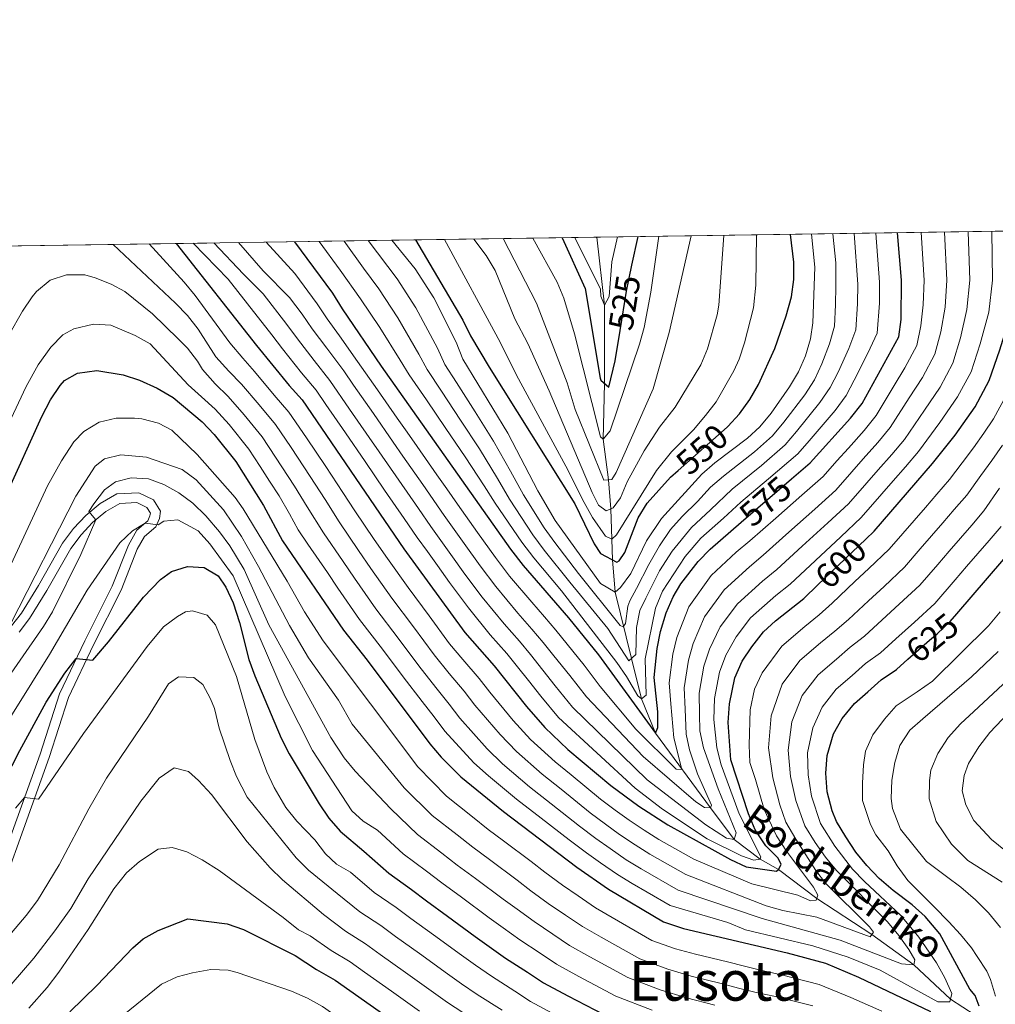
# Model space of a CAD drawing. Extents: x 600021 to 606868, y 775643 to 780376.
# Drawn here: x 602526 to 602808, y 780088 to 780373 of the extents above; entities that cross this region are included whole.
import ezdxf
from ezdxf.enums import TextEntityAlignment as Align

# ---------------------------------------------------------------- set-up
doc = ezdxf.new("R2010")
doc.units = 0
doc.header["$MEASUREMENT"] = 0
doc.linetypes.add('DGN Style 3', pattern=[118.45678600000001, 84.61199, -33.844796])
doc.linetypes.add('DGN Style 5', pattern=[59.228393000000004, 25.383597, -33.844796])
for name, color, linetype in [('Nivel 11', 7, 'Continuous'), ('Nivel 21', 7, 'Continuous'), ('Nivel 22', 7, 'Continuous'), ('Nivel 4', 7, 'Continuous'), ('Nivel 41', 7, 'Continuous'), ('Nivel 43', 7, 'Continuous'), ('Nivel 45', 7, 'Continuous'), ('Nivel 49', 7, 'Continuous'), ('Nivel 5', 7, 'Continuous'), ('Nivel 57', 7, 'Continuous'), ('Nivel 61', 7, 'Continuous')]:
    doc.layers.add(name, color=color, linetype=linetype)
doc.styles.add('Style-ariali', font='ariali.shx', dxfattribs={"bigfont": 'arialibig.shx'})
doc.styles.add('Style-times', font='times.shx', dxfattribs={"bigfont": 'timesbig.shx'})
doc.styles.add('Style-timesi', font='timesi.shx', dxfattribs={"bigfont": 'timesibig.shx'})

msp = doc.modelspace()

# ---------------------------------------------------------------- linework, layer by layer
at = {"layer": 'Nivel 11', "color": 142, "linetype": 'DGN Style 3', "lineweight": 13}
msp.add_polyline3d([(602801.7220000001, 780084.817, 625), (602794.5519999999, 780089.4890000001, 620), (602783.966, 780099.3640000001, 615), (602771.8489999999, 780108.2050000001, 610), (602755.9010000001, 780118.5959999999, 605), (602744.855, 780126.9680000001, 600), (602739.506, 780129.906, 595), (602731.997, 780135.619, 590), (602725.2339999999, 780144.753, 585), (602709.2579999999, 780166.3319999999, 575), (602705.223, 780176.3219999999, 570), (602702.3289999999, 780187.9569999999, 565), (602697.618, 780207.104, 555), (602696.892, 780216.463, 550), (602696.7080000001, 780222.459, 545), (602696.369, 780231.23, 540), (602695.665, 780239.619, 535), (602694.1499999999, 780251.3389999999, 530), (602694.554, 780267.466, 525), (602694.503, 780290.075, 520), (602692.342, 780309.7550000001, 514.926)], dxfattribs=at)
at = {"layer": 'Nivel 21', "color": 7, "linetype": 'Continuous', "lineweight": 0}
msp.add_polyline3d([(602523.1270000001, 780197.3589999999, 635.263), (602525.986, 780201.104, 635.979), (602530.942, 780209.0660000001, 637.32), (602537.9199999999, 780221.3489999999, 638.585), (602541.1000000001, 780225.5730000001, 639.04), (602544.6429999999, 780229.3400000001, 639.534), (602548.77, 780232.8130000001, 640.453), (602553.6000000001, 780235.5390000001, 641.591), (602559.9099999999, 780235.8859999999, 642.856), (602564.2250000001, 780233.8400000001, 644.438), (602566.2409999999, 780230.5930000001, 644.438), (602565.8940000001, 780228.467, 645.071), (602564.881, 780226.0090000001, 645.071), (602561.5800000001, 780223.216, 645.7040000000001), (602559.4650000001, 780219.5320000001, 646.42), (602554.7960000001, 780207.736, 647.819), (602546.8459999999, 780191.869, 648.7090000000001), (602539.6529999999, 780176.7250000001, 651.082), (602534.065, 780159.3729999999, 653.138), (602514.007, 780103.592, 659.1370000000001)], dxfattribs=at)
at = {"layer": 'Nivel 21', "color": 7, "linetype": 'DGN Style 3', "lineweight": 0}
msp.add_polyline3d([(602525.315, 780195.5700000001, 635.263), (602528.314, 780199.497, 635.979), (602533.371, 780207.622, 637.32), (602540.287, 780219.7960000001, 638.585), (602543.264, 780223.7509999999, 639.04), (602546.588, 780227.2849999999, 639.534), (602550.388, 780230.483, 640.453), (602554.4140000001, 780232.7550000001, 641.591), (602559.3489999999, 780233.0260000001, 642.856), (602562.264, 780231.6440000001, 644.438), (602563.283, 780230.003, 644.438), (602563.159, 780229.243, 645.071), (602562.5320000001, 780227.7220000001, 645.071), (602559.3770000001, 780225.0530000001, 645.7040000000001), (602556.9140000001, 780220.7620000001, 646.42), (602552.2150000001, 780208.8910000001, 647.819), (602544.307, 780193.108, 648.7090000000001), (602537.0220000001, 780177.7690000001, 651.082), (602531.3910000001, 780160.2849999999, 653.138), (602511.3640000001, 780104.5900000001, 659.1370000000001)], dxfattribs=at)
at = {"layer": 'Nivel 22', "color": 30, "linetype": 'DGN Style 5', "lineweight": 30, "flags": 128}
for points, elevation in [([(602699.06, 780282.787), (602700.8589999999, 780294.1359999999), (602702.48, 780301.6969999999)], 525), ([(602715.835, 780242.277), (602729.962, 780254.811), (602730.1710000001, 780255.0320000001)], 550), ([(602734.0449999999, 780227.358), (602748.6000000001, 780239.899)], 575), ([(602756.229, 780209.2209999999), (602770.092, 780222.49)], 600), ([(602782.277, 780187.791), (602788.5020000001, 780193.2779999999), (602790.719, 780195.0630000001), (602794.477, 780198.686), (602796.3859999999, 780200.905)], 625)]:
    msp.add_lwpolyline(points, dxfattribs=dict(at, elevation=elevation))
at = {"layer": 'Nivel 4', "color": 30, "linetype": 'Continuous', "lineweight": 30, "flags": 128}
for points, elevation in [([(602748.6000000001, 780239.899), (602754.027, 780244.575), (602765.6229999999, 780257.399), (602769.0249999999, 780261.7139999999), (602779.585, 780280.9880000001), (602780.315, 780285.935), (602780.392, 780297.3829999999), (602779.237, 780311.0519999999)], 575), ([(602770.092, 780222.49), (602772.469, 780224.7650000001), (602789.3559999999, 780244.315), (602795.9070000001, 780252.565), (602801.7350000001, 780260.74), (602805.7209999999, 780268.2920000001), (602808.852, 780277.162), (602811.979, 780287.4240000001), (602812.9610000001, 780292.3219999999), (602813.28, 780297.338), (602813.365, 780311.5619999999)], 600), ([(602796.3859999999, 780200.905), (602814.1359999999, 780221.537), (602825.663, 780239.092), (602840.6869999999, 780264.736), (602845.01, 780273.716), (602847.71, 780280.8840000001), (602849.017, 780285.771), (602849.838, 780290.709), (602850.2450000001, 780295.685), (602850.598, 780312.1170000001)], 625), ([(602570.7, 780307.94), (602593.9720000001, 780278.4920000001), (602603.371, 780266.929), (602607.183, 780262.7660000001), (602636.5349999999, 780219.7050000001), (602654.1869999999, 780195.4450000001), (602662.6869999999, 780185.8740000001), (602671.9610000001, 780174.071), (602677.2550000001, 780167.98), (602683.9850000001, 780161.6769999999), (602696.388, 780151.2239999999), (602704.4439999999, 780145.291), (602712.835, 780139.8389999999), (602730.996, 780129.8330000001), (602735.5460000001, 780127.7339999999), (602744.2239999999, 780126.46), (602744.855, 780126.9680000001), (602745.6089999999, 780128.3630000001), (602744.716, 780130.2579999999), (602741.149, 780133.7650000001), (602738.1059999999, 780138.46), (602736.173, 780143.071), (602731.0730000001, 780158.683), (602730.274, 780169.4369999999), (602730.6340000001, 780174.8800000001), (602732.253, 780182.352), (602734.3859999999, 780187.169), (602737.1229999999, 780191.351), (602740.5460000001, 780195.6259999999), (602743.962, 780198.8459999999), (602752.1640000001, 780205.3300000001), (602756.229, 780209.2209999999)], 600), ([(602604.973, 780308.4510000001), (602615.9099999999, 780293.557), (602618.71, 780289.0109999999), (602630.0260000001, 780272.52), (602667.402, 780219.5490000001), (602671.0249999999, 780214.8929999999), (602684.1140000001, 780199.764), (602692.851, 780189.051), (602709.2579999999, 780166.3319999999), (602710.0109999999, 780167.979), (602709.9950000001, 780172.5349999999), (602708.949, 780182.487), (602709.8019999999, 780190.8840000001), (602710.7790000001, 780195.7849999999), (602712.406, 780201.132), (602714.3670000001, 780205.743), (602716.568, 780209.5120000001), (602721.6070000001, 780215.9839999999), (602725.051, 780219.608), (602734.0449999999, 780227.358)], 575), ([(602639.8729999999, 780308.9720000001), (602653.6240000001, 780285.736), (602655.804, 780281.2350000001), (602661.1869999999, 780272.23), (602685.96, 780232.702), (602691.5700000001, 780221.0789999999), (602693.352, 780218.301), (602698.128, 780215.8219999999), (602698.801, 780216.1699999999), (602700.4380000001, 780218.5800000001), (602704.324, 780228.592), (602706.929, 780232.8589999999), (602713.6710000001, 780240.3570000001), (602715.835, 780242.277)], 550), ([(602682.3489999999, 780309.6059999999), (602688.9820000001, 780294.95), (602693.3330000001, 780269.057), (602693.507, 780268.3900000001), (602695.7930000001, 780266.3740000001), (602697.663, 780273.9739999999), (602699.06, 780282.787)], 525), ([(602702.48, 780301.6969999999), (602704.246, 780309.933)], 525), ([(602730.1710000001, 780255.0320000001), (602733.5889999999, 780258.656), (602736.5970000001, 780262.8770000001), (602739.0660000001, 780267.2250000001), (602743.7579999999, 780277.5830000001), (602747.077, 780287.02), (602748.639, 780292.534), (602749.3230000001, 780297.5090000001), (602749.301, 780302.54), (602748.284, 780310.5900000001)], 550), ([(602521.628, 780235.159), (602531.8800000001, 780257.8910000001), (602534.436, 780262.7930000001), (602537.163, 780266.936), (602538.466, 780268.3759999999), (602542.2550000001, 780270.4140000001), (602547.8200000001, 780271.1939999999), (602555.4180000001, 780269.956), (602560.1769999999, 780268.4280000001), (602565.271, 780266.0930000001), (602569.8470000001, 780263.3770000001), (602578.246, 780256.371), (602581.73, 780252.7509999999), (602587.936, 780244.9040000001), (602595.9650000001, 780232.162), (602601.4780000001, 780221.9839999999), (602619.0860000001, 780196.1540000001), (602625.952, 780187.4469999999), (602644.0549999999, 780163.244), (602647.3289999999, 780159.4680000001), (602653.0290000001, 780153.7550000001), (602665.3899999999, 780143.7069999999), (602686.5320000001, 780127.6810000001), (602695.6669999999, 780121.26), (602711.6470000001, 780111.8260000001), (602717.348, 780109.9480000001), (602747.3670000001, 780102.844), (602758.3870000001, 780099.8459999999), (602768.014, 780095.8300000001), (602788.81, 780085.909)], 625), ([(602516.354, 780143.608), (602525.561, 780161.335), (602533.1969999999, 780175.3060000001), (602538.5590000001, 780183.75), (602541.8589999999, 780187.9539999999), (602546.669, 780187.4650000001), (602551.206, 780192.7960000001), (602561.283, 780205.74), (602566.2, 780210.8200000001), (602569.355, 780213.1089999999), (602574.033, 780214.5179999999), (602578.842, 780214.283), (602582.9010000001, 780211.8929999999), (602585.064, 780208.6100000001), (602587.212, 780204.0930000001), (602589.024, 780198.3740000001), (602591.72, 780187.6270000001), (602593.4480000001, 780182.935), (602601.125, 780164.9739999999), (602603.4410000001, 780160.429), (602612.087, 780145.9580000001), (602614.8999999999, 780141.7849999999), (602618.1429999999, 780138.0179999999), (602625.0190000001, 780132.2720000001), (602632.179, 780125.881), (602638.7209999999, 780121.2180000001), (602643.064, 780117.906), (602649.1410000001, 780113.5120000001), (602657.21, 780107.608), (602661.2479999999, 780104.655), (602665.973, 780101.3630000001), (602672.264, 780097.2849999999), (602676.9099999999, 780094.193), (602683.908, 780090.3859999999), (602694.3630000001, 780085.0220000001)], 650), ([(602802.851, 780087.479), (602801.7010000001, 780090.5120000001), (602800.132, 780092.3970000001), (602791.469, 780108.311), (602787.274, 780113.3570000001), (602783.4650000001, 780116.7609999999), (602778.0090000001, 780120.9170000001), (602773.9469999999, 780124.3189999999), (602770.3899999999, 780128.1030000001), (602767.212, 780132.014), (602764.2849999999, 780136.433), (602761.611, 780140.8530000001), (602760.335, 780143.885), (602758.923, 780149.4480000001), (602758.524, 780154.7620000001), (602758.885, 780159.952), (602760.7609999999, 780166.1599999999), (602763.2760000001, 780170.598), (602766.8030000001, 780174.9140000001), (602770.7139999999, 780178.345), (602774.4979999999, 780181.7749999999), (602778.916, 780184.828), (602782.277, 780187.791)], 625), ([(602539.9990000001, 780085.855), (602547.7949999999, 780093.466), (602558.165, 780104.2820000001), (602561.183, 780106.9380000001), (602565.551, 780109.3360000001), (602574.0700000001, 780112.6799999999), (602585.4650000001, 780111.202), (602590.2050000001, 780109.6000000001), (602605.094, 780102.0830000001), (602611.3289999999, 780098.0079999999), (602616.655, 780094.99), (602641.1680000001, 780077.685)], 675)]:
    msp.add_lwpolyline(points, dxfattribs=dict(at, elevation=elevation))
at = {"layer": 'Nivel 49', "color": 7, "linetype": 'Continuous', "lineweight": 0, "extrusion": (-0.1243469305395676, -0.001855702501185641, 0.9922370670528364), "elevation": -75805.66242890424, "flags": 128}
msp.add_lwpolyline([(-771229.5457807267, 609294.1456460243), (-771229.5457807267, 609698.9115325056)], dxfattribs=at)
at = {"layer": 'Nivel 5', "color": 30, "linetype": 'Continuous', "lineweight": 0, "flags": 128}
for points, elevation in [([(602575.6259999999, 780308.013), (602585.78, 780297.6000000001), (602591.3319999999, 780290.517), (602598.3589999999, 780281.5050000001), (602601.442, 780277.4909999999), (602607.004, 780270.52), (602611.185, 780265.541), (602614.004, 780261.4110000001), (602619.663, 780253.166), (602625.321, 780244.922), (602628.1510000001, 780240.8), (602630.9809999999, 780236.6769999999), (602636.639, 780228.432), (602640.4210000001, 780222.9140000001), (602643.351, 780218.862), (602646.281, 780214.81), (602649.7679999999, 780209.969), (602655.199, 780202.5689999999), (602661.5190000001, 780194.8300000001), (602666.317, 780189.409), (602669.443, 780185.506), (602672.5460000001, 780181.585), (602676.139, 780177.067), (602681.271, 780170.9510000001), (602703.4210000001, 780150.4979999999), (602711.3130000001, 780144.378), (602724.263, 780135.8600000001), (602734.1869999999, 780130.899), (602737.7350000001, 780129.646), (602739.506, 780129.906), (602739.756, 780130.666), (602733.4550000001, 780143.0290000001), (602728.24, 780157.267), (602727.0050000001, 780162.104), (602726.1710000001, 780170.365), (602726.297, 780176.4010000001), (602727.7620000001, 780184.058), (602729.6640000001, 780188.892), (602732.571, 780194.229), (602736.7579999999, 780199.6969999999), (602744.074, 780206.131), (602748.256, 780209.4909999999), (602755.55, 780216.327), (602762.845, 780223.165), (602768.78, 780228.727), (602774.6799999999, 780235.5220000001), (602777.966, 780239.291), (602781.558, 780243.399), (602785.2890000001, 780247.794), (602791.4909999999, 780256.148), (602796.6340000001, 780263.565), (602800.493, 780270.831), (602803.1440000001, 780278.916), (602805.652, 780288.1259999999), (602806.702, 780297.3470000001), (602806.5190000001, 780311.459)], 595), ([(602581.6570000001, 780308.1030000001), (602590.1510000001, 780299.111), (602595.8999999999, 780293.423), (602602.747, 780284.5179999999), (602605.7590000001, 780280.371), (602610.6370000001, 780274.112), (602615.1880000001, 780268.3160000001), (602620.852, 780260.075), (602626.537, 780251.8489999999), (602629.3800000001, 780247.736), (602635.0660000001, 780239.5090000001), (602640.7509999999, 780231.283), (602644.308, 780226.1229999999), (602647.226, 780222.0630000001), (602650.1440000001, 780218.0020000001), (602654.176, 780212.3640000001), (602659.155, 780205.6499999999), (602665.531, 780197.9550000001), (602669.9469999999, 780192.9439999999), (602673.111, 780189.0700000001), (602680.317, 780180.0630000001), (602685.288, 780173.922), (602706.875, 780152.898), (602723.8840000001, 780139.854), (602729.844, 780135.9909999999), (602731.997, 780135.619), (602732.6229999999, 780137.52), (602727.388, 780150.2820000001), (602723.169, 780162.163), (602722.065, 780167.058), (602722.0279999999, 780171.851), (602721.96, 780177.922), (602723.2720000001, 780185.764), (602724.943, 780190.615), (602728.02, 780197.1070000001), (602732.97, 780203.7690000001), (602740.2649999999, 780210.3160000001), (602744.348, 780213.652), (602751.713, 780220.4110000001), (602759.078, 780227.1710000001), (602765.092, 780232.689), (602770.355, 780238.712), (602773.658, 780242.466), (602777.574, 780246.899), (602781.223, 780251.274), (602787.075, 780259.7320000001), (602791.533, 780266.3910000001), (602795.2660000001, 780273.3700000001), (602797.4369999999, 780280.6710000001), (602799.3260000001, 780288.828), (602800.1240000001, 780297.3559999999), (602799.6880000001, 780311.3570000001)], 590), ([(602588.781, 780308.21), (602595.926, 780300.021), (602603.4839999999, 780292.342), (602607.1340000001, 780287.531), (602610.0760000001, 780283.2509999999), (602614.271, 780277.7039999999), (602619.19, 780271.091), (602622.0149999999, 780266.9650000001), (602627.727, 780258.757), (602633.4380000001, 780250.55), (602636.2949999999, 780246.446), (602642.007, 780238.2380000001), (602648.1950000001, 780229.3319999999), (602654.007, 780221.1950000001), (602658.585, 780214.7590000001), (602663.112, 780208.7309999999), (602669.5430000001, 780201.0800000001), (602673.578, 780196.479), (602676.7779999999, 780192.635), (602679.9099999999, 780188.737), (602684.4950000001, 780183.0590000001), (602689.304, 780176.8940000001), (602705.6910000001, 780159.615), (602720.952, 780146.547), (602723.4610000001, 780144.8729999999), (602725.2339999999, 780144.753), (602725.4839999999, 780145.513), (602721.398, 780154.658), (602719.074, 780161.5290000001), (602718.196, 780166.115), (602717.8840000001, 780173.3360000001), (602717.6229999999, 780179.4439999999), (602718.7820000001, 780187.4709999999), (602720.2209999999, 780192.338), (602723.469, 780199.986), (602729.182, 780207.8400000001), (602736.456, 780214.5009999999), (602740.4410000001, 780217.8130000001), (602747.8759999999, 780224.4950000001), (602755.311, 780231.1769999999), (602761.4029999999, 780236.6510000001), (602766.03, 780241.902), (602769.3500000001, 780245.6410000001), (602773.5900000001, 780250.399), (602777.1570000001, 780254.754), (602782.6599999999, 780263.315), (602786.433, 780269.216), (602790.0390000001, 780275.909), (602791.729, 780282.425), (602793, 780289.53), (602793.547, 780297.365), (602792.865, 780311.256)], 585), ([(602596.7080000001, 780308.328), (602605.0360000001, 780299.2350000001), (602611.5220000001, 780290.544), (602614.3929999999, 780286.131), (602617.9040000001, 780281.2960000001), (602623.193, 780273.8659999999), (602628.889, 780265.6470000001), (602634.6270000001, 780257.4580000001), (602637.497, 780253.3640000001), (602640.3670000001, 780249.2690000001), (602646.105, 780241.0800000001), (602648.9750000001, 780236.9850000001), (602652.0819999999, 780232.541), (602657.8700000001, 780224.3870000001), (602662.993, 780217.1540000001), (602667.068, 780211.8119999999), (602673.5549999999, 780204.2050000001), (602677.2080000001, 780200.014), (602680.446, 780196.199), (602688.673, 780186.0549999999), (602693.321, 780179.865), (602703.6159999999, 780167.5), (602715.271, 780155.9720000001), (602716.946, 780155.905), (602714.635, 780165.0090000001), (602713.7409999999, 780174.8219999999), (602713.2860000001, 780180.9650000001), (602714.2919999999, 780189.1769999999), (602715.5, 780194.061), (602718.9180000001, 780202.8640000001), (602725.3940000001, 780211.912), (602732.6470000001, 780218.686), (602736.533, 780221.9739999999), (602744.0390000001, 780228.5789999999), (602751.544, 780235.183), (602757.7150000001, 780240.6130000001), (602761.7050000001, 780245.092), (602765.0419999999, 780248.8160000001), (602769.6059999999, 780253.899), (602773.091, 780258.2339999999), (602778.244, 780266.899), (602781.3319999999, 780272.0420000001), (602784.8119999999, 780278.4480000001), (602786.0220000001, 780284.1799999999), (602786.6740000001, 780290.2320000001), (602786.969, 780297.3740000001), (602786.0490000001, 780311.1540000001)], 580), ([(602612.088, 780308.558), (602618.1510000001, 780300.2069999999), (602623.997, 780291.922), (602629.5730000001, 780283.622), (602635.4369999999, 780274.2520000001), (602638.077, 780269.956), (602643.05, 780262.7590000001), (602648.672, 780254.4950000001), (602654.2949999999, 780246.229), (602659.774, 780237.8829999999), (602662.9550000001, 780232.8640000001), (602670.625, 780221.6159999999), (602674.074, 780217.1100000001), (602682.0789999999, 780207.497), (602698.065, 780186.8489999999), (602700.9210000001, 780182.7420000001), (602704.2080000001, 780177.2039999999), (602705.223, 780176.3219999999), (602706.612, 780177.3400000001), (602706.321, 780187.842), (602709.2479999999, 780202.557), (602711.308, 780207.433), (602717.8770000001, 780217.4850000001), (602722.378, 780222.7320000001), (602728.9010000001, 780228.551), (602733.929, 780233.1710000001), (602741.9739999999, 780239.8600000001), (602750.385, 780247.172), (602753.719, 780250.9369999999), (602761.223, 780259.6769999999), (602764.4210000001, 780263.9950000001), (602766.736, 780268.4439999999), (602770.6969999999, 780276.236), (602773.3859999999, 780281.994), (602773.9990000001, 780290.703), (602774.0719999999, 780296.7890000001), (602772.979, 780310.959)], 570), ([(602619.2490000001, 780308.6640000001), (602624.858, 780300.7790000001), (602629.2849999999, 780294.834), (602634.7790000001, 780286.479), (602640.848, 780275.9850000001), (602643.247, 780271.4780000001), (602647.4269999999, 780265.256), (602652.906, 780256.8970000001), (602658.3859999999, 780248.5360000001), (602663.5789999999, 780240.0160000001), (602667.0590000001, 780234.0630000001), (602673.848, 780223.6840000001), (602677.1229999999, 780219.328), (602684.55, 780210.023), (602695.4809999999, 780196.648), (602701.5889999999, 780187.3049999999), (602703.608, 780189.084), (602703.8330000001, 780196.9310000001), (602704.7679999999, 780201.8700000001), (602706.521, 780205.3999999999), (602710.432, 780213.2609999999), (602714.148, 780218.987), (602719.706, 780225.8559999999), (602725.1769999999, 780230.9680000001), (602731.4450000001, 780236.943), (602739.959, 780243.794), (602746.743, 780249.77), (602750.058, 780253.591), (602756.8230000001, 780261.9550000001), (602759.818, 780266.277), (602762.0460000001, 780270.79), (602765.162, 780277.604), (602767.1869999999, 780283), (602767.6499999999, 780290.4720000001), (602767.753, 780296.1950000001), (602766.7420000001, 780310.8659999999)], 565), ([(602626.226, 780308.7690000001), (602634.5719999999, 780297.746), (602639.9850000001, 780289.3360000001), (602646.2590000001, 780277.7180000001), (602648.4169999999, 780273), (602651.804, 780267.7520000001), (602657.139, 780259.2990000001), (602662.477, 780250.8430000001), (602667.3840000001, 780242.149), (602671.162, 780235.2609999999), (602677.071, 780225.7509999999), (602680.172, 780221.5460000001), (602687.021, 780212.5490000001), (602699.0970000001, 780197.533), (602699.9839999999, 780197.156), (602700.6140000001, 780198.044), (602701.3260000001, 780203.0490000001), (602701.8559999999, 780204.629), (602703.794, 780208.2420000001), (602707.3640000001, 780215.135), (602710.419, 780220.4890000001), (602713.648, 780225.301), (602717.034, 780228.98), (602721.452, 780233.3840000001), (602725.165, 780237.4610000001), (602728.9610000001, 780240.7150000001), (602737.943, 780247.7280000001), (602743.101, 780252.3670000001), (602746.3970000001, 780256.2450000001), (602752.423, 780264.233), (602755.2150000001, 780268.558), (602757.355, 780273.1359999999), (602759.6270000001, 780278.9720000001), (602760.9880000001, 780284.006), (602761.301, 780290.2409999999), (602761.433, 780295.601), (602761.396, 780302.3659999999), (602760.5449999999, 780310.773)], 560), ([(602633.0889999999, 780308.871), (602639.8600000001, 780300.658), (602645.192, 780292.1939999999), (602651.6710000001, 780279.4510000001), (602653.587, 780274.523), (602666.568, 780253.1499999999), (602675.2660000001, 780236.46), (602680.2949999999, 780227.8189999999), (602693.432, 780209.6200000001), (602697.618, 780207.104), (602699.131, 780208.5020000001), (602702.131, 780212.504), (602706.69, 780221.9909999999), (602710.996, 780228.4070000001), (602722.6780000001, 780241.237), (602726.477, 780244.487), (602735.9280000001, 780251.662), (602739.459, 780254.9650000001), (602742.736, 780258.8999999999), (602748.023, 780266.5120000001), (602750.612, 780270.8400000001), (602752.665, 780275.483), (602754.0930000001, 780280.341), (602754.79, 780285.013), (602755.3119999999, 780301.1000000001), (602754.389, 780310.6810000001)], 555), ([(602648.3060000001, 780309.098), (602664.358, 780279.416), (602669.074, 780269.919), (602683.3999999999, 780243.5549999999), (602688.6969999999, 780233.06), (602691.1240000001, 780228.7420000001), (602694.807, 780223.338), (602696.7080000001, 780222.459), (602697.969, 780223.729), (602709.547, 780242.345), (602713.9450000001, 780247.6799999999), (602720.2590000001, 780254.0549999999), (602723.787, 780258.244), (602726.81, 780262.1780000001), (602731.9610000001, 780271.1410000001), (602733.473, 780274.4780000001), (602734.979, 780279.244), (602737.608, 780289.3559999999), (602738.256, 780295.935), (602738.466, 780310.4439999999)], 545), ([(602656.8030000001, 780309.2250000001), (602660.3630000001, 780304.4280000001), (602662.939, 780300.1769999999), (602668.591, 780286.1980000001), (602672.351, 780279.0349999999), (602678.5719999999, 780265.385), (602690.983, 780235.949), (602692.7679999999, 780232.2849999999), (602695.0519999999, 780230.648), (602697.0730000001, 780231.541), (602699.2139999999, 780234.46), (602701.122, 780239.0819999999), (602706.0349999999, 780248.0430000001), (602710.4029999999, 780254.875), (602714.939, 780260.5860000001), (602722.361, 780272.888), (602724.301, 780277.496), (602727.131, 780287.341), (602727.6130000001, 780290.118), (602728.996, 780310.3019999999)], 540), ([(602665.294, 780309.352), (602674.852, 780290.6570000001), (602683.794, 780267.6570000001), (602686.1000000001, 780259.9450000001), (602694.3999999999, 780239.4739999999), (602696.6769999999, 780239.736), (602697.935, 780241.7650000001), (602708.601, 780265.922), (602713.2039999999, 780282.223), (602719.584, 780310.162)], 535), ([(602673.8189999999, 780309.479), (602680.825, 780296.7220000001), (602682.754, 780292.1089999999), (602685.8430000001, 780281.7860000001), (602693.388, 780252.095), (602694.1499999999, 780251.3389999999), (602696.166, 780253.75), (602704.6810000001, 780278.838), (602705.9750000001, 780283.6670000001), (602707.973, 780293.8530000001), (602710.22, 780310.0220000001)], 530), ([(602685.9539999999, 780309.6599999999), (602693.3470000001, 780294.753), (602693.4809999999, 780292.729), (602694.503, 780290.075), (602695.8859999999, 780292.611), (602696.625, 780302.6000000001), (602698.2930000001, 780309.844)], 520), ([(602692.0819999999, 780309.7509999999), (602692.128, 780309.729), (602692.226, 780309.7209999999), (602692.298, 780309.7309999999), (602692.342, 780309.7550000001)], 515), ([(602552.5430000001, 780307.669), (602570.5320000001, 780290.72), (602574.0109999999, 780287.0970000001), (602577.092, 780283.165), (602582.2010000001, 780275.186), (602585.9950000001, 780271.0490000001), (602589.5730000001, 780267.315), (602594.7139999999, 780261.257), (602599.4839999999, 780255.621), (602603.929, 780248.9709999999), (602609.4539999999, 780240.608), (602613.7860000001, 780233.892), (602617.855, 780227.4469999999), (602623.487, 780219.1840000001), (602627.0179999999, 780214.006), (602633.085, 780205.432), (602639.362, 780197.098), (602645.288, 780189.0420000001), (602649.676, 780183.5959999999), (602653.9820000001, 780178.4950000001), (602657.087, 780174.462), (602664.388, 780165.9439999999), (602669.1159999999, 780161.0279999999), (602676.547, 780154.4890000001), (602682.0279999999, 780150.138), (602690.3640000001, 780143.3840000001), (602694.8600000001, 780140.027), (602698.915, 780137.0959999999), (602703.4480000001, 780134.0430000001), (602707.689, 780131.3900000001), (602712.0390000001, 780128.925), (602718.0889999999, 780125.483), (602741.28, 780116.4550000001), (602746.0959999999, 780115.1329999999), (602755.923, 780113.1499999999), (602771.3049999999, 780107.452), (602772.3119999999, 780108.8470000001), (602771.1680000001, 780110.362), (602758.4010000001, 780123.054), (602755.6699999999, 780126.631), (602749.8570000001, 780135.7039999999), (602746.997, 780140.6300000001), (602745.273, 780145.621), (602743.2490000001, 780153.45), (602741.9750000001, 780162.182), (602742.6840000001, 780171.392), (602745.942, 780180.54), (602751.048, 780187.341), (602757.0160000001, 780192.5050000001), (602761.0970000001, 780195.908), (602765.0320000001, 780199.203), (602770.8659999999, 780204.6740000001), (602775.368, 780208.8060000001), (602781.2720000001, 780214.3330000001), (602785.841, 780219.635), (602789.1059999999, 780223.422), (602792.372, 780227.2080000001), (602795.6370000001, 780230.994), (602799.2679999999, 780235.203), (602803.328, 780240.896), (602806.4909999999, 780245.169), (602809.55, 780249.618)], 610), ([(602562.909, 780307.824), (602573.091, 780296.7860000001), (602576.2479999999, 780292.915), (602586.2050000001, 780279.219), (602589.983, 780274.77), (602593.3489999999, 780270.963), (602599.0419999999, 780264.0930000001), (602603.3330000001, 780259.193), (602608.372, 780251.737), (602613.95, 780243.4240000001), (602618.933, 780235.9340000001), (602622.375, 780230.646), (602628.007, 780222.3829999999), (602631.7760000001, 780216.855), (602637.7509999999, 780208.5249999999), (602643.8319999999, 780200.315), (602649.737, 780192.243), (602653.591, 780187.6510000001), (602658.334, 780182.1840000001), (602661.4310000001, 780178.202), (602668.1740000001, 780170.007), (602673.185, 780164.504), (602680.2660000001, 780158.0830000001), (602684.9180000001, 780154.2960000001), (602693.3759999999, 780147.304), (602697.6359999999, 780144.142), (602701.679, 780141.193), (602706.0419999999, 780138.304), (602710.2620000001, 780135.6140000001), (602720.3740000001, 780129.9539999999), (602737.104, 780122.801), (602750.4040000001, 780119.558), (602754.0789999999, 780117.9269999999), (602755.7239999999, 780118.0590000001), (602756.2250000001, 780119.5789999999), (602754.9510000001, 780121.8530000001), (602747.1740000001, 780132.2409999999), (602744.2390000001, 780136.6840000001), (602740.723, 780144.3459999999), (602738.158, 780153.013), (602736.5630000001, 780157.898), (602736.338, 780162.925), (602736.659, 780173.1359999999), (602737.9539999999, 780179.1130000001), (602740.1640000001, 780183.854), (602745.797, 780191.483), (602752.45, 780197.2250000001), (602756.6300000001, 780200.619), (602760.4040000001, 780203.9950000001), (602766.933, 780210.1869999999), (602770.99, 780213.9820000001), (602776.8700000001, 780219.5490000001), (602780.7890000001, 780224.091), (602784.0549999999, 780227.8770000001), (602787.3230000001, 780231.662), (602790.5889999999, 780235.4469999999), (602794.3119999999, 780239.7590000001), (602797.896, 780244.5630000001), (602801.199, 780248.8670000001), (602804.179, 780253.1270000001), (602807.0260000001, 780257.273), (602811.2250000001, 780265.04)], 605), ([(602522.3759999999, 780281.429), (602526.331, 780288.3570000001), (602529.121, 780292.4880000001), (602530.3600000001, 780294.0660000001), (602534.271, 780297.3700000001), (602539.0449999999, 780298.8729999999), (602544.3319999999, 780298.861), (602547.304, 780298.05), (602551.9450000001, 780296.19), (602555.9240000001, 780294.0320000001), (602563.8870000001, 780287.5619999999), (602571.2849999999, 780280.4199999999), (602573.9979999999, 780277.719), (602576.922, 780273.933), (602578.3230000001, 780271.534), (602582.006, 780267.328), (602585.797, 780263.6670000001), (602590.3859999999, 780258.422), (602595.6340000001, 780252.048), (602599.486, 780246.2050000001), (602604.9569999999, 780237.7930000001), (602608.639, 780231.8489999999), (602613.334, 780224.2490000001), (602618.966, 780215.986), (602622.2590000001, 780211.156), (602628.4180000001, 780202.3389999999), (602634.892, 780193.881), (602640.8389999999, 780185.841), (602645.7609999999, 780179.541), (602649.629, 780174.8049999999), (602652.743, 780170.723), (602660.601, 780161.881), (602665.0460000001, 780157.5519999999), (602672.828, 780150.895), (602679.138, 780145.9809999999), (602687.352, 780139.4639999999), (602692.084, 780135.9110000001), (602696.1499999999, 780132.9990000001), (602700.854, 780129.7820000001), (602705.1170000001, 780127.165), (602715.804, 780121.0109999999), (602740.131, 780112.746), (602762.6799999999, 780106.5), (602780.4210000001, 780099.7309999999), (602783.966, 780099.3640000001), (602784.2139999999, 780100.8829999999), (602782.558, 780103.788), (602779.6089999999, 780107.8559999999), (602776.328, 780111.865), (602761.6089999999, 780126.625), (602758.4280000001, 780130.48), (602755.476, 780134.7250000001), (602752.415, 780139.577), (602749.8230000001, 780146.8970000001), (602748.341, 780153.8870000001), (602747.611, 780161.4380000001), (602748.71, 780169.648), (602751.72, 780177.226), (602756.3, 780183.1980000001), (602761.5819999999, 780187.7849999999), (602765.564, 780191.1969999999), (602769.6599999999, 780194.4110000001), (602774.7990000001, 780199.1599999999), (602779.746, 780203.6300000001), (602785.673, 780209.1170000001), (602790.8929999999, 780215.1780000001), (602794.1570000001, 780218.967), (602797.4210000001, 780222.754), (602800.685, 780226.5420000001), (602804.2239999999, 780230.648), (602808.76, 780237.229)], 615), ([(602517.744, 780246.2790000001), (602527.415, 780266.5619999999), (602530.808, 780272.9010000001), (602534.46, 780277.977), (602537.97, 780281.533), (602541.148, 780283.3160000001), (602546.838, 780284.602), (602551.8330000001, 780284.3060000001), (602558.872, 780281.355), (602563.24, 780278.889), (602574.1939999999, 780267.121), (602578.0179999999, 780263.6070000001), (602582.021, 780260.0190000001), (602586.058, 780255.5860000001), (602591.7849999999, 780248.476), (602595.0430000001, 780243.439), (602597.7390000001, 780239.2280000001), (602600.4610000001, 780234.977), (602603.4920000001, 780229.807), (602605.9979999999, 780225.182), (602608.814, 780221.05), (602614.446, 780212.787), (602617.5009999999, 780208.307), (602623.7520000001, 780199.246), (602630.422, 780190.6640000001), (602636.3899999999, 780182.6400000001), (602641.8459999999, 780175.486), (602645.277, 780171.1159999999), (602648.399, 780166.983), (602656.815, 780157.818), (602660.977, 780154.0760000001), (602669.1089999999, 780147.301), (602676.2479999999, 780141.8230000001), (602684.3400000001, 780135.544), (602689.308, 780131.7960000001), (602693.3859999999, 780128.902), (602698.26, 780125.521), (602702.544, 780122.9410000001), (602706.865, 780120.425), (602713.5190000001, 780116.54), (602730.2409999999, 780111.6640000001), (602735.311, 780109.531), (602754.7609999999, 780104.8740000001), (602765.0009999999, 780101.6410000001), (602774.246, 780097.827), (602790.942, 780088.7250000001), (602794.358, 780088.7380000001), (602794.9820000001, 780091.1440000001), (602792.9550000001, 780095.5970000001), (602790.514, 780100.01), (602785.392, 780107.3640000001), (602780.2209999999, 780113.6170000001), (602769.682, 780123.45), (602766.2069999999, 780127.0619999999), (602761.094, 780133.7450000001), (602757.013, 780140.2150000001), (602754.3729999999, 780148.172), (602753.432, 780154.324), (602753.2479999999, 780160.6950000001), (602754.7350000001, 780167.9040000001), (602757.4979999999, 780173.912), (602761.551, 780179.0560000001), (602766.148, 780183.065), (602770.031, 780186.486), (602774.288, 780189.619), (602778.7320000001, 780193.6470000001), (602784.1240000001, 780198.4539999999), (602790.075, 780203.9010000001), (602795.9450000001, 780210.7220000001), (602799.2080000001, 780214.5120000001), (602802.47, 780218.3), (602805.733, 780222.0889999999), (602809.1799999999, 780226.092)], 620), ([(602519.8300000001, 780208.355), (602533.517, 780237.8900000001), (602537.541, 780245.118), (602541.1910000001, 780250.5730000001), (602544.091, 780253.621), (602548.51, 780256.294), (602553.3840000001, 780257.425), (602558.6980000001, 780257.4720000001), (602560.7820000001, 780257.2250000001), (602565.6130000001, 780255.962), (602569.5260000001, 780253.966), (602576.8030000001, 780246.962), (602587.817, 780234.493), (602590.1100000001, 780231.2609999999), (602602.8400000001, 780210.3), (602607.825, 780201.4550000001), (602613.2339999999, 780193.0420000001), (602640.564, 780156.683), (602648.8589999999, 780148.1799999999), (602656.3740000001, 780142.2010000001), (602660.9240000001, 780138.5460000001), (602665.327, 780135.2509999999), (602673.3160000001, 780129.237), (602677.3119999999, 780126.2309999999), (602682.4199999999, 780122.4170000001), (602686.95, 780119.301), (602691.915, 780115.8459999999), (602696.7590000001, 780113.051), (602708.19, 780106.4650000001), (602715.102, 780104.0349999999), (602720.888, 780102.4809999999), (602730.1159999999, 780100.2350000001), (602735.064, 780098.99), (602740.051, 780097.804), (602745.6680000001, 780096.5220000001), (602756.5760000001, 780093.682), (602765.7350000001, 780089.997), (602774.727, 780085.997)], 630), ([(602522.9010000001, 780198.092), (602541.7509999999, 780234.8600000001), (602547.287, 780243.612), (602550.064, 780245.6470000001), (602554.7420000001, 780246.8019999999), (602562.121, 780246.1810000001), (602572.4750000001, 780242.564), (602576.496, 780239.6089999999), (602584.388, 780230.969), (602589.629, 780223.264), (602594.55, 780214.557), (602603.4890000001, 780197.5050000001), (602608.952, 780188.1980000001), (602617.619, 780175.9380000001), (602621.649, 780168.967), (602636.6780000001, 780150.5800000001), (602644.689, 780142.605), (602651.9610000001, 780136.9550000001), (602656.459, 780133.3859999999), (602661.281, 780129.8160000001), (602669.29, 780123.8300000001), (602673.2960000001, 780120.837), (602678.308, 780117.1529999999), (602683.2790000001, 780113.797), (602688.1640000001, 780110.433), (602693.5460000001, 780107.385), (602704.733, 780101.104), (602712.8559999999, 780098.122), (602719.564, 780096.166), (602728.288, 780093.9780000001), (602733.318, 780092.639), (602738.4269999999, 780091.4180000001), (602743.97, 780090.2), (602754.7660000001, 780087.5190000001)], 635), ([(602543.202, 780218.0390000001), (602547.547, 780228.092), (602545.513, 780230.4890000001), (602546.8970000001, 780232.645), (602550.0460000001, 780236.706), (602553.202, 780238.9950000001), (602557.753, 780240.1510000001), (602562.7479999999, 780239.9310000001), (602567.125, 780238.2860000001), (602571.51, 780235.842), (602575.557, 780232.9140000001), (602579.3530000001, 780229.2490000001), (602583.247, 780224.551), (602586.2069999999, 780220.49), (602590.3729999999, 780213.693), (602597.5179999999, 780197.6470000001), (602615.412, 780165.102), (602619.297, 780159.254), (602622.46, 780155.369), (602632.7919999999, 780144.477), (602640.5190000001, 780137.03), (602647.548, 780131.709), (602651.994, 780128.226), (602657.2339999999, 780124.381), (602665.263, 780118.422), (602669.28, 780115.443), (602674.196, 780111.8900000001), (602679.6070000001, 780108.2930000001), (602684.412, 780105.0190000001), (602690.3330000001, 780101.7180000001), (602701.2760000001, 780095.743), (602710.611, 780092.209), (602718.24, 780089.851), (602726.46, 780087.7209999999)], 640), ([(602518.246, 780163.788), (602534.0989999999, 780189.155), (602545.0419999999, 780207.6710000001), (602554.4839999999, 780221.3729999999), (602558.0830000001, 780224.875), (602561.8119999999, 780227.1130000001), (602565.483, 780226.6200000001), (602567.125, 780227.638), (602571.173, 780228.0320000001), (602577.132, 780224.8900000001), (602580.4450000001, 780221.1470000001), (602587.2579999999, 780211.878), (602602.2239999999, 780176.9990000001), (602610.1059999999, 780161.3829999999), (602621.5519999999, 780143.9040000001), (602624.7660000001, 780140.906), (602628.905, 780138.375), (602636.3489999999, 780131.456), (602643.1340000001, 780126.4639999999), (602647.5290000001, 780123.0660000001), (602653.1880000001, 780118.9469999999), (602661.237, 780113.0150000001), (602665.264, 780110.0490000001), (602670.084, 780106.6259999999), (602675.936, 780102.7890000001), (602680.6610000001, 780099.6059999999), (602687.121, 780096.0519999999), (602697.8200000001, 780090.382), (602708.365, 780086.2960000001)], 645), ([(602511.2239999999, 780166.8049999999), (602532.372, 780197.1869999999), (602535.0179999999, 780201.423), (602543.202, 780218.0390000001)], 640), ([(602524.308, 780144.6939999999), (602526.888, 780147.764), (602530.939, 780147.2720000001), (602543.9639999999, 780166.237), (602562.334, 780191.456), (602567.0789999999, 780197.1370000001), (602571.0830000001, 780200.125), (602573.3910000001, 780201.463), (602575.4140000001, 780201.723), (602579.7220000001, 780200.473), (602582.1359999999, 780197.6980000001), (602588.138, 780182.7860000001), (602593.5190000001, 780164.5830000001)], 655), ([(602807.5430000001, 780090.328), (602806.1329999999, 780095.132), (602805.112, 780097.533), (602802.3130000001, 780101.825), (602800.658, 780104.3500000001), (602797.4809999999, 780108.135), (602794.051, 780111.7930000001), (602789.8589999999, 780116.2069999999), (602785.7949999999, 780120.2420000001), (602782.2380000001, 780123.7720000001), (602779.186, 780128.064), (602776.5120000001, 780132.3570000001), (602772.952, 780137.027), (602771.423, 780139.932), (602769.1200000001, 780146.8840000001), (602769.102, 780151.946), (602769.462, 780157.2620000001), (602769.9539999999, 780161.1869999999), (602772.0889999999, 780165.8770000001), (602775.4890000001, 780170.4450000001), (602778.892, 780174.254), (602784.952, 780178.3260000001), (602789.3700000001, 780181.379), (602805.5109999999, 780197.3829999999), (602808.913, 780201.4439999999)], 630), ([(602824.4380000001, 780086.5630000001), (602823.913, 780091.75), (602823.6410000001, 780096.811), (602823.362, 780104.1499999999), (602823.723, 780109.3400000001), (602823.713, 780112.1240000001), (602822.808, 780117.182), (602821.0190000001, 780121.9850000001), (602818.094, 780126.1499999999), (602814.0320000001, 780129.426), (602806.4169999999, 780135.5989999999), (602801.335, 780141.149), (602799.04, 780145.6969999999), (602797.8870000001, 780149.7420000001), (602798.503, 780154.1740000001), (602799.757, 780157.595), (602802.7760000001, 780162.415), (602805.925, 780166.6030000001), (602809.4550000001, 780170.2849999999), (602819.6680000001, 780180.5730000001), (602828.908, 780190.2039999999), (602832.3400000001, 780195.4909999999)], 645), ([(602808.983, 780110.2180000001), (602805.551, 780114.382), (602801.7409999999, 780118.165), (602797.551, 780121.8189999999), (602793.3640000001, 780124.9680000001), (602787.5860000001, 780129.291), (602780.085, 780138.628), (602777.7860000001, 780144.568), (602777.396, 780147.477), (602777.6300000001, 780152.7930000001), (602778.497, 780157.858), (602779.871, 780162.7990000001), (602782.7660000001, 780167.2380000001), (602786.55, 780170.5420000001), (602800.6799999999, 780182.6159999999), (602808.3130000001, 780189.9780000001)], 635), ([(602809.4680000001, 780123.311), (602799.575, 780129.602), (602794.875, 780134.2679999999), (602790.422, 780140.8319999999), (602788.3740000001, 780147.406), (602788.4809999999, 780152.7209999999), (602788.8500000001, 780155.6329999999), (602790.858, 780160.449), (602793.878, 780165.1429999999), (602797.4070000001, 780169.078), (602801.317, 780172.6359999999), (602815.2309999999, 780185.625)], 640), ([(602518.229, 780102.922), (602527.388, 780113.642), (602530.6570000001, 780118.014), (602536.9469999999, 780128.287), (602545.494, 780144.517), (602550.591, 780153.3640000001), (602562.7350000001, 780171.281), (602568.5220000001, 780180.6670000001), (602571.425, 780182.702), (602575.8559999999, 780182.4650000001), (602578.3940000001, 780180.45), (602580.6869999999, 780176.2820000001), (602581.8360000001, 780173.5020000001), (602583.122, 780167.8119999999), (602586.3200000001, 780158.4580000001), (602588.1710000001, 780153.8030000001), (602591.2930000001, 780147.8459999999), (602605.4040000001, 780130.307), (602608.939, 780126.77)], 660), ([(602593.5190000001, 780164.5830000001), (602596.9890000001, 780155.19), (602599.0760000001, 780150.645), (602602.449, 780144.8729999999), (602605.5830000001, 780140.97), (602610.835, 780135.5390000001), (602613.912, 780131.4979999999), (602617.061, 780128.4739999999), (602621.1329999999, 780126.169), (602628.0090000001, 780120.3060000001), (602634.308, 780115.9720000001), (602638.5989999999, 780112.746), (602645.095, 780108.077), (602653.1840000001, 780102.2), (602657.2320000001, 780099.2609999999), (602661.861, 780096.0989999999), (602668.5930000001, 780091.781), (602673.158, 780088.7790000001), (602680.6950000001, 780084.719)], 655), ([(602560.5460000001, 780146.6799999999), (602565.837, 780153.406), (602570.129, 780156.3319999999), (602574.3090000001, 780155.335), (602577.229, 780152.6880000001), (602580.9140000001, 780148.652), (602591.2860000001, 780134.925), (602597.916, 780127.4140000001), (602601.5120000001, 780123.9480000001), (602613.3600000001, 780113.9639999999), (602619.669, 780109.1570000001), (602625.4809999999, 780105.4809999999), (602629.669, 780102.426), (602637.0020000001, 780097.2080000001), (602645.131, 780091.385), (602649.2, 780088.473), (602653.6370000001, 780085.5719999999)], 665), ([(602523.054, 780093.73), (602529.5789999999, 780101.3119999999), (602535.693, 780109.2409999999), (602540.284, 780115.7280000001), (602545.315, 780124.2250000001), (602560.5460000001, 780146.6799999999)], 665), ([(602528.1059999999, 780086.8400000001), (602533.439, 780092.8600000001), (602536.8400000001, 780097.301), (602545.274, 780109.6070000001), (602552.6980000001, 780121.4029999999), (602556.352, 780125.9720000001), (602560.1359999999, 780129.2760000001), (602565.565, 780132.8389999999), (602569.6130000001, 780133.3600000001), (602573.7930000001, 780132.1100000001), (602578.227, 780129.8), (602583.1780000001, 780126.702), (602601.703, 780113.102), (602606.094, 780109.544), (602609.4739999999, 780107.7339999999), (602615.4990000001, 780103.5819999999), (602621.068, 780100.2350000001), (602625.2039999999, 780097.2660000001), (602632.9550000001, 780091.773), (602641.104, 780085.9780000001)], 670), ([(602608.939, 780126.77), (602617.246, 780120.067), (602623.8389999999, 780114.7320000001), (602629.8940000001, 780110.727), (602634.1340000001, 780107.5860000001), (602641.048, 780102.6429999999), (602649.1570000001, 780096.7930000001), (602653.216, 780093.8670000001), (602657.7490000001, 780090.835), (602664.9210000001, 780086.277)], 660), ([(602520.226, 780055.409), (602535.956, 780069.048), (602566.4990000001, 780093.844), (602570.986, 780095.9369999999), (602575.4720000001, 780097.041), (602580.784, 780098.0719999999), (602585.771, 780097.8160000001), (602588.3800000001, 780097.2139999999), (602604.091, 780091.8289999999), (602608.6599999999, 780089.79), (602613.01, 780087.3230000001), (602622.7350000001, 780080.507), (602626.798, 780076.852)], 680)]:
    msp.add_lwpolyline(points, dxfattribs=dict(at, elevation=elevation))
at = {"layer": 'Nivel 57', "color": 92, "linetype": 'DGN Style 3', "lineweight": 0, "extrusion": (-0.1243469305395676, -0.001855702501185641, 0.9922370670528364), "elevation": -75805.66242890424, "flags": 128}
msp.add_lwpolyline([(-771229.5457807267, 609698.9115325056), (-771229.5457807267, 609294.1456460243)], dxfattribs=at)
at = {"layer": 'Nivel 61', "color": 7, "linetype": 'Continuous', "lineweight": 0, "flags": 128}
msp.add_lwpolyline([(600089.22, 775642.73), (603478.6100000001, 775693.24), (606868, 775745.48), (606831.7, 778059.06), (606795.3899999999, 780372.6499999999), (603408.27, 780320.44), (600021.1599999999, 780269.8900000001), (600055.19, 777956.3)], close=True, dxfattribs=at)

# ---------------------------------------------------------------- texts
at = {"layer": 'Nivel 41', "color": 7, "linetype": 'Continuous', "lineweight": 0, "style": 'Style-ariali'}
for s, rotation, p in [('525', 80.99264566971198, (602700.3356155409, 780290.8394013131, 525)), ('550', 41.58066795312581, (602722.7452600955, 780248.4077563777, 550)), ('575', 40.7496380553365, (602741.068581633, 780233.4095578042, 575)), ('600', 43.74586396058545, (602762.8612446028, 780215.569310515, 600)), ('625', 38.83900434274183, (602789.3041228489, 780193.9231311181, 625))]:
    msp.add_text(s, height=7.000002, rotation=rotation, dxfattribs=at).set_placement(p, align=Align.MIDDLE_CENTER)
at = {"layer": 'Nivel 43', "color": 7, "linetype": 'Continuous', "lineweight": 0, "style": 'Style-timesi'}
msp.add_text('Bordaberriko', height=7.999992000000001, rotation=324.2075166592507, dxfattribs=at).set_placement((602733.8530000001, 780140.01, 593.335))
at = {"layer": 'Nivel 45', "color": 7, "linetype": 'Continuous', "lineweight": 0, "style": 'Style-times'}
msp.add_text('Eusota', height=11.500002, dxfattribs=at).set_placement((602726.7412220379, 780094.780001, 634.689), align=Align.MIDDLE_CENTER)

doc.saveas('drawing.dxf')
